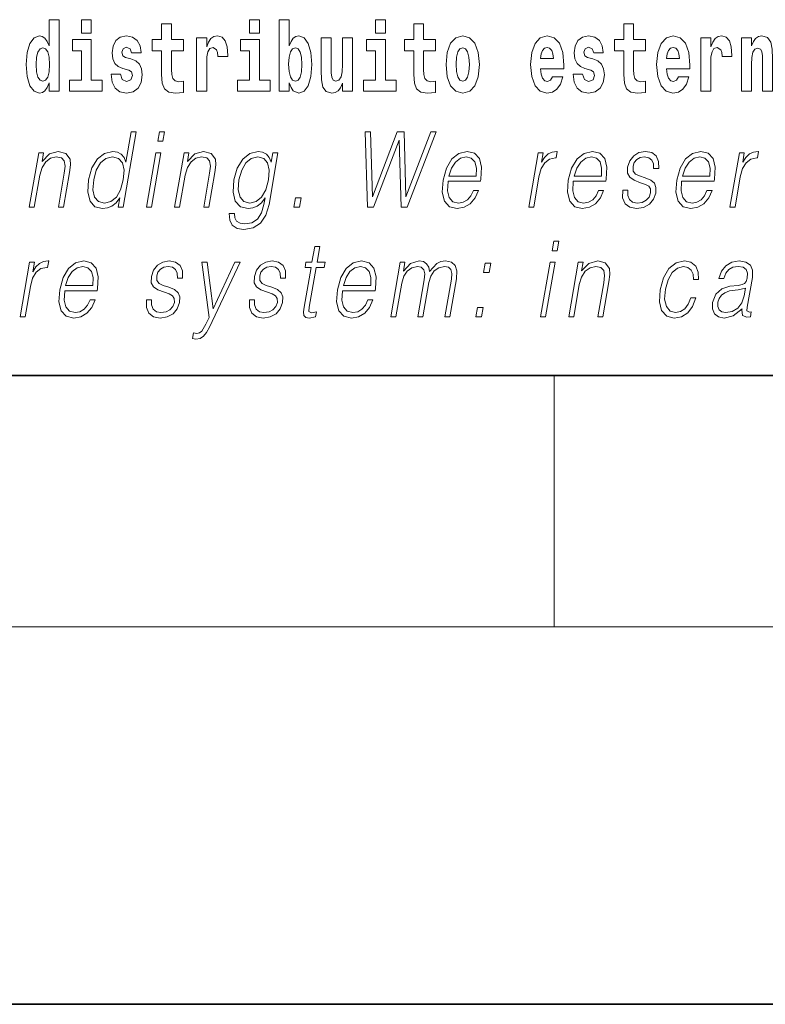
# Model space of a CAD drawing. Extents: x 0 to 210, y 0 to 297.
# Drawn here: x 102 to 113, y 0 to 16 of the extents above; entities that cross this region are included whole.
import ezdxf

# ---------------------------------------------------------------- set-up
doc = ezdxf.new("R2010")
doc.units = 0

msp = doc.modelspace()

# ---------------------------------------------------------------- linework, layer by layer
at = {"color": 7, "lineweight": 35}
for p, q in [((20, 10), (200, 10)), ((20, 10), (200, 10)), ((0, 0), (210, 0))]:
    msp.add_line(p, q, dxfattribs=at)
at = {"color": 7, "lineweight": 13}
for p, q in [((110, 10), (110, 6)), ((204, 6), (16, 6))]:
    msp.add_line(p, q, dxfattribs=at)
for points in [[(101.972031, 14.648399), (101.972031, 14.516844), (102.130692, 14.516844), (102.130692, 15.654884), (101.972031, 15.654884), (101.972031, 15.238026), (101.93985, 15.309351), (101.90435, 15.360071), (101.86441, 15.388601), (101.81781, 15.398111), (101.733482, 15.366411), (101.666916, 15.277651), (101.623642, 15.134999), (101.608109, 14.943213), (101.623642, 14.749841), (101.666916, 14.605604), (101.733482, 14.516844), (101.81781, 14.486729), (101.865517, 14.496239), (101.905457, 14.524769), (101.93985, 14.575489)], [(102.486839, 15.654884), (102.486839, 15.439322), (102.64328, 15.439322), (102.64328, 15.654884)], [(105.158546, 15.654884), (105.158546, 15.439322), (105.314987, 15.439322), (105.314987, 15.654884)], [(105.628983, 15.654884), (105.628983, 14.516844), (105.787643, 14.516844), (105.787643, 14.6484), (105.81871, 14.575489), (105.853104, 14.524769), (105.941864, 14.486729), (106.025078, 14.516844), (106.091644, 14.605605), (106.134918, 14.749841), (106.151566, 14.943213), (106.134918, 15.134999), (106.091644, 15.277651), (106.025078, 15.366411), (105.941864, 15.398112), (105.893044, 15.388602), (105.853104, 15.360071), (105.81871, 15.309351), (105.787643, 15.238026), (105.787643, 15.654884)], [(107.162323, 15.654884), (107.162323, 15.439322), (107.318771, 15.439322), (107.318771, 15.654884)], [(104.107834, 15.339466), (103.918106, 15.339466), (103.918106, 15.588314), (103.761673, 15.588314), (103.761673, 15.339466), (103.612991, 15.339466), (103.612991, 15.161944), (103.761673, 15.161944), (103.761673, 14.783126), (103.771652, 14.646815), (103.807159, 14.554884), (103.87484, 14.504164), (103.981354, 14.486729), (104.107834, 14.494654), (104.107834, 14.675345), (104.034607, 14.669005), (103.974701, 14.681685), (103.939194, 14.719726), (103.922546, 14.781541), (103.918106, 14.863962), (103.918106, 15.161944), (104.107834, 15.161944)], [(108.115402, 15.339467), (107.925674, 15.339466), (107.925674, 15.588314), (107.769226, 15.588314), (107.769226, 15.339466), (107.62056, 15.339466), (107.62056, 15.161945), (107.769226, 15.161945), (107.769226, 14.783127), (107.779221, 14.646815), (107.81472, 14.554885), (107.882401, 14.504164), (107.988914, 14.486729), (108.115402, 14.494654), (108.115402, 14.675345), (108.042175, 14.669005), (107.982254, 14.681685), (107.946754, 14.719726), (107.930115, 14.781542), (107.925674, 14.863962), (107.925674, 15.161945), (108.115402, 15.161945)], [(111.455032, 15.339467), (111.265305, 15.339467), (111.265305, 15.588314), (111.108864, 15.588314), (111.108864, 15.339467), (110.96019, 15.339467), (110.96019, 15.161945), (111.108864, 15.161945), (111.108864, 14.783127), (111.118851, 14.646815), (111.154358, 14.554885), (111.222031, 14.504165), (111.328552, 14.486729), (111.455032, 14.494655), (111.455032, 14.675345), (111.381805, 14.669005), (111.321892, 14.681686), (111.286392, 14.719727), (111.269745, 14.781542), (111.265305, 14.863962), (111.265305, 15.161945), (111.455032, 15.161945)], [(103.23909, 14.854452), (103.282364, 14.824336), (103.297897, 14.767276), (103.273483, 14.697536), (103.202477, 14.67059), (103.134796, 14.702291), (103.10817, 14.791051), (102.957275, 14.791051), (102.972809, 14.66108), (103.020515, 14.564394), (103.097076, 14.507334), (103.20137, 14.486729), (103.30899, 14.507334), (103.387764, 14.564394), (103.436584, 14.656325), (103.453224, 14.779956), (103.441025, 14.875057), (103.40773, 14.947968), (103.351151, 15.000273), (103.271263, 15.031974), (103.184723, 15.052579), (103.143669, 15.079524), (103.128136, 15.136584), (103.147003, 15.19206), (103.199142, 15.215836), (103.26017, 15.190475), (103.284576, 15.128659), (103.436584, 15.128659), (103.436584, 15.131829), (103.419937, 15.239611), (103.373337, 15.323616), (103.299004, 15.377506), (103.20137, 15.396526), (103.103729, 15.377506), (103.032722, 15.322031), (102.988342, 15.236441), (102.973915, 15.125489), (102.985016, 15.033558), (103.018295, 14.960648), (103.071556, 14.908342), (103.144783, 14.878227)], [(104.317535, 15.367996), (104.317535, 14.516844), (104.47731, 14.516844), (104.47731, 14.949553), (104.480637, 15.063674), (104.497276, 15.146094), (104.528343, 15.196815), (104.579376, 15.214251), (104.635971, 15.177794), (104.651505, 15.134999), (104.657043, 15.076354), (104.657043, 15.071599), (104.811264, 15.071599), (104.811264, 15.085864), (104.801285, 15.222176), (104.77243, 15.318861), (104.722504, 15.375921), (104.650391, 15.396527), (104.592697, 15.385431), (104.546097, 15.353731), (104.507263, 15.299841), (104.47731, 15.223761), (104.47731, 15.367996)], [(106.793968, 14.516844), (106.793968, 15.367997), (106.635307, 15.367997), (106.635307, 14.944798), (106.629761, 14.827507), (106.613113, 14.745086), (106.580948, 14.695951), (106.53212, 14.6801), (106.488853, 14.694366), (106.46666, 14.738746), (106.458893, 14.810072), (106.457787, 14.906757), (106.457787, 15.367996), (106.299126, 15.367996), (106.299126, 14.851282), (106.303566, 14.697536), (106.32576, 14.583415), (106.376793, 14.513674), (106.468887, 14.488314), (106.522141, 14.497824), (106.566513, 14.524769), (106.603134, 14.573905), (106.635307, 14.646815), (106.635307, 14.516844)], [(108.285156, 14.941628), (108.302902, 14.746672), (108.355057, 14.60402), (108.438263, 14.516844), (108.549217, 14.486729), (108.659058, 14.516844), (108.742271, 14.60402), (108.794418, 14.746672), (108.813278, 14.941628), (108.794418, 15.135), (108.742271, 15.279236), (108.657951, 15.366412), (108.548111, 15.398112), (108.438263, 15.366412), (108.355057, 15.279236), (108.302902, 15.135)], [(109.974945, 14.745087), (109.941658, 14.691195), (109.893951, 14.672175), (109.851791, 14.684855), (109.818497, 14.722897), (109.79409, 14.786297), (109.782997, 14.873472), (110.154678, 14.873472), (110.155792, 14.930533), (110.138039, 15.13183), (110.085892, 15.279236), (110.002686, 15.367997), (109.889511, 15.398112), (109.781891, 15.366412), (109.698669, 15.277651), (109.645416, 15.133415), (109.62767, 14.943213), (109.645416, 14.749842), (109.698669, 14.605605), (109.779663, 14.516845), (109.886185, 14.486729), (109.974945, 14.502579), (110.045952, 14.548545), (110.100311, 14.627795), (110.141373, 14.745087)], [(110.586288, 14.854452), (110.629555, 14.824337), (110.645088, 14.767277), (110.620682, 14.697536), (110.549667, 14.67059), (110.481995, 14.702291), (110.45536, 14.791052), (110.304474, 14.791052), (110.32, 14.66108), (110.367706, 14.564395), (110.444267, 14.507335), (110.548561, 14.486729), (110.656181, 14.507335), (110.734955, 14.564395), (110.783775, 14.656325), (110.800415, 14.779957), (110.788216, 14.875057), (110.754929, 14.947968), (110.698349, 15.000274), (110.618462, 15.031974), (110.531921, 15.052579), (110.490868, 15.079524), (110.475334, 15.136585), (110.494194, 15.19206), (110.546341, 15.215836), (110.607361, 15.190475), (110.631775, 15.12866), (110.783775, 15.12866), (110.783775, 15.13183), (110.767136, 15.239611), (110.720535, 15.323617), (110.646194, 15.377507), (110.548561, 15.396527), (110.450928, 15.377507), (110.379913, 15.322032), (110.335533, 15.236441), (110.321106, 15.12549), (110.332207, 15.033559), (110.365494, 14.960649), (110.418747, 14.908343), (110.491974, 14.878227)], [(111.978722, 14.745087), (111.945435, 14.691196), (111.897728, 14.672176), (111.855568, 14.684856), (111.822281, 14.722897), (111.797867, 14.786297), (111.786774, 14.873472), (112.158463, 14.873473), (112.159576, 14.930533), (112.141815, 15.13183), (112.089676, 15.279237), (112.006462, 15.367997), (111.893295, 15.398112), (111.785667, 15.366412), (111.702454, 15.277652), (111.6492, 15.133415), (111.631447, 14.943213), (111.6492, 14.749842), (111.702454, 14.605605), (111.783447, 14.516845), (111.889961, 14.48673), (111.978722, 14.50258), (112.049728, 14.548545), (112.104095, 14.627795), (112.145149, 14.745087)], [(112.332657, 15.367997), (112.332657, 14.516845), (112.492432, 14.516845), (112.492432, 14.949553), (112.495758, 15.063675), (112.512398, 15.146095), (112.543465, 15.196815), (112.594498, 15.214251), (112.651093, 15.177795), (112.666626, 15.135), (112.672165, 15.076355), (112.672165, 15.0716), (112.826385, 15.0716), (112.826385, 15.085865), (112.816406, 15.222176), (112.787552, 15.318862), (112.737625, 15.375922), (112.665512, 15.396527), (112.607819, 15.385432), (112.561218, 15.353732), (112.522385, 15.299842), (112.492432, 15.223761), (112.492432, 15.367997)], [(112.979507, 15.367997), (112.979507, 14.516845), (113.138168, 14.516845), (113.138168, 14.940043), (113.142601, 15.05575), (113.159241, 15.13817), (113.191422, 15.187305), (113.241348, 15.204741), (113.282402, 15.18889), (113.304596, 15.14768), (113.312363, 15.079525), (113.314575, 14.990764), (113.314575, 14.516845), (113.473236, 14.516845), (113.473236, 15.03356), (113.46769, 15.18572), (113.445496, 15.299842), (113.394463, 15.371167), (113.303482, 15.396527), (113.250229, 15.387017), (113.205841, 15.358487), (113.169235, 15.309352), (113.138168, 15.238026), (113.138168, 15.367997)], [(101.871063, 15.20791), (101.91655, 15.190475), (101.949837, 15.141339), (101.972031, 15.057334), (101.979797, 14.943213), (101.972031, 14.827506), (101.949837, 14.743501), (101.915443, 14.69278), (101.871063, 14.67693), (101.827789, 14.69278), (101.79451, 14.743501), (101.773422, 14.827506), (101.766769, 14.943213), (101.773422, 15.057333), (101.79451, 15.139754), (101.827789, 15.190475)], [(102.814148, 14.69278), (102.64328, 14.69278), (102.64328, 15.339466), (102.342606, 15.339466), (102.342606, 15.161944), (102.486839, 15.161944), (102.486839, 14.69278), (102.297119, 14.69278), (102.297119, 14.516844), (102.814148, 14.516844)], [(105.485855, 14.69278), (105.314987, 14.69278), (105.314987, 15.339466), (105.014313, 15.339466), (105.014313, 15.161944), (105.158546, 15.161944), (105.158546, 14.69278), (104.968826, 14.69278), (104.968826, 14.516844), (105.485855, 14.516844)], [(105.888611, 15.207911), (105.930771, 15.190475), (105.96405, 15.139754), (105.985138, 15.057334), (105.992905, 14.943213), (105.985138, 14.827507), (105.96405, 14.743501), (105.930771, 14.69278), (105.888611, 14.67693), (105.84201, 14.69278), (105.807617, 14.745086), (105.78653, 14.830677), (105.779877, 14.949553), (105.78653, 15.060504), (105.808716, 15.141339), (105.843117, 15.190475)], [(107.489632, 14.69278), (107.318771, 14.69278), (107.318771, 15.339466), (107.018089, 15.339466), (107.018089, 15.161945), (107.162323, 15.161945), (107.162323, 14.69278), (106.972603, 14.69278), (106.972603, 14.516844), (107.489632, 14.516844)], [(108.549217, 15.209496), (108.593597, 15.19206), (108.626884, 15.14134), (108.646851, 15.057334), (108.654617, 14.943213), (108.646851, 14.827507), (108.626884, 14.743502), (108.593597, 14.69278), (108.549217, 14.67693), (108.503723, 14.69278), (108.470444, 14.745087), (108.45047, 14.830677), (108.443817, 14.949553), (108.45047, 15.060504), (108.471558, 15.14134), (108.504837, 15.19206)], [(109.992691, 15.036729), (109.786324, 15.036729), (109.795197, 15.10964), (109.818497, 15.165115), (109.850677, 15.199986), (109.889511, 15.212666), (109.930557, 15.199986), (109.962738, 15.1667), (109.982712, 15.111225)], [(111.996475, 15.036729), (111.790108, 15.036729), (111.798981, 15.10964), (111.822281, 15.165115), (111.854462, 15.199986), (111.893295, 15.212666), (111.934341, 15.199986), (111.966522, 15.1667), (111.986488, 15.111225)], [(103.358765, 13.873855), (103.278648, 13.873855), (103.194603, 13.38985), (103.1633, 13.463284), (103.119453, 13.518361), (103.059532, 13.550072), (102.985458, 13.561754), (102.853104, 13.530044), (102.74028, 13.441587), (102.652603, 13.298055), (102.597908, 13.106122), (102.585648, 12.912519), (102.622437, 12.770656), (102.701584, 12.680531), (102.821877, 12.650489), (102.900009, 12.662172), (102.97065, 12.692214), (103.036003, 12.745621), (103.095779, 12.820725), (103.070274, 12.673855), (103.150383, 12.673855)], [(103.702271, 13.723646), (103.782387, 13.723646), (103.808472, 13.873855), (103.728363, 13.873855)], [(107.035614, 12.673855), (107.130417, 12.673855), (107.537247, 13.740336), (107.569687, 12.673855), (107.665825, 12.673855), (108.126556, 13.873855), (108.042435, 13.873855), (107.646446, 12.839085), (107.616508, 13.873855), (107.508362, 13.873855), (107.116379, 12.839085), (107.082436, 13.873855), (106.995651, 13.873855)], [(101.656563, 12.673855), (101.736671, 12.673855), (101.825356, 13.184565), (101.860909, 13.304731), (101.919571, 13.396525), (101.996185, 13.453271), (102.086456, 13.473299), (102.169006, 13.456609), (102.214012, 13.408208), (102.225464, 13.328096), (102.213768, 13.214606), (102.119873, 12.673855), (102.199982, 12.673855), (102.295914, 13.226289), (102.312775, 13.346456), (102.30497, 13.439919), (102.237549, 13.528375), (102.117836, 13.561754), (101.977364, 13.521699), (101.860359, 13.401532), (101.884415, 13.540058), (101.806976, 13.540058)], [(102.680687, 13.106122), (102.722618, 13.263006), (102.789352, 13.378166), (102.876289, 13.448264), (102.980774, 13.473299), (103.075233, 13.448264), (103.136497, 13.378166), (103.163231, 13.263006), (103.152008, 13.106122), (103.108459, 12.947568), (103.04306, 12.832408), (102.956116, 12.762311), (102.853256, 12.738945), (102.757179, 12.762311), (102.696205, 12.834078), (102.669472, 12.949237)], [(103.519981, 12.673855), (103.600098, 12.673855), (103.750504, 13.540058), (103.670395, 13.540058)], [(103.967018, 12.673855), (104.047127, 12.673855), (104.135811, 13.184565), (104.171371, 13.304731), (104.230034, 13.396525), (104.306648, 13.453271), (104.396912, 13.473299), (104.479462, 13.456609), (104.52446, 13.408208), (104.535927, 13.328096), (104.524231, 13.214606), (104.430328, 12.673855), (104.510437, 12.673855), (104.606369, 13.226289), (104.62323, 13.346456), (104.615425, 13.439919), (104.548004, 13.528375), (104.428291, 13.561754), (104.287819, 13.521699), (104.170815, 13.401532), (104.19487, 13.540058), (104.117432, 13.540058)], [(105.611252, 13.540058), (105.531143, 13.540058), (105.505066, 13.38985), (105.472702, 13.464953), (105.427238, 13.518361), (105.367325, 13.550072), (105.294579, 13.561754), (105.162231, 13.530044), (105.050446, 13.439919), (104.962769, 13.296386), (104.908363, 13.106122), (104.896111, 12.912519), (104.932892, 12.770656), (105.013382, 12.680531), (105.136337, 12.650489), (105.211807, 12.662172), (105.28244, 12.692214), (105.346466, 12.745621), (105.406525, 12.822394), (105.38797, 12.715579), (105.34877, 12.582061), (105.285233, 12.48526), (105.196304, 12.426846), (105.084679, 12.406817), (105.007935, 12.4185), (104.953644, 12.45188), (104.923912, 12.503618), (104.919769, 12.572046), (104.83699, 12.572046), (104.843048, 12.46857), (104.885223, 12.388458), (104.961685, 12.33672), (105.070656, 12.318361), (105.21682, 12.345065), (105.332672, 12.420169), (105.41716, 12.545343), (105.468666, 12.718918)], [(104.99115, 13.106122), (105.034409, 13.263006), (105.099808, 13.378166), (105.186752, 13.448264), (105.291229, 13.473299), (105.384354, 13.448264), (105.44696, 13.378166), (105.472351, 13.263006), (105.462463, 13.106122), (105.41758, 12.947568), (105.350845, 12.832408), (105.265244, 12.762311), (105.163712, 12.738945), (105.070305, 12.762311), (105.007996, 12.834078), (104.979927, 12.949237)], [(108.315582, 13.087763), (108.832306, 13.087763), (108.838104, 13.121142), (108.849197, 13.308069), (108.815842, 13.446595), (108.737152, 13.531713), (108.619537, 13.561754), (108.485847, 13.530044), (108.375687, 13.441587), (108.289062, 13.296386), (108.235413, 13.102784), (108.222107, 12.910851), (108.257553, 12.768987), (108.336998, 12.680531), (108.458618, 12.650489), (108.571877, 12.672186), (108.668518, 12.728931), (108.74588, 12.820725), (108.797455, 12.940892), (108.717346, 12.940892), (108.678528, 12.855774), (108.623451, 12.792353), (108.556412, 12.752297), (108.479324, 12.738945), (108.390961, 12.760642), (108.332085, 12.82907), (108.305237, 12.935885), (108.314713, 13.082756)], [(108.329788, 13.169543), (108.371841, 13.296386), (108.433762, 13.391519), (108.512283, 13.451602), (108.602837, 13.473299), (108.683189, 13.451602), (108.739807, 13.393188), (108.765717, 13.296386), (108.763718, 13.169543)], [(109.597092, 12.673855), (109.6772, 12.673855), (109.760666, 13.154523), (109.796921, 13.286372), (109.852158, 13.381504), (109.927429, 13.43825), (110.023041, 13.458278), (110.033722, 13.458278), (110.051689, 13.561754), (110.042343, 13.561754), (109.969551, 13.550072), (109.905586, 13.52003), (109.847954, 13.464953), (109.798569, 13.388181), (109.824944, 13.540058), (109.747505, 13.540058)], [(110.306931, 13.087763), (110.823654, 13.087763), (110.829453, 13.121142), (110.840546, 13.308069), (110.80719, 13.446595), (110.7285, 13.531713), (110.610886, 13.561754), (110.477196, 13.530044), (110.367035, 13.441587), (110.280411, 13.296386), (110.226761, 13.102784), (110.213455, 12.910851), (110.248901, 12.768987), (110.328346, 12.680531), (110.449966, 12.650489), (110.563225, 12.672186), (110.659866, 12.728931), (110.737228, 12.820725), (110.788803, 12.940892), (110.708694, 12.940892), (110.669876, 12.855774), (110.614799, 12.792353), (110.54776, 12.752297), (110.470673, 12.738945), (110.382309, 12.760642), (110.323433, 12.82907), (110.296585, 12.935885), (110.306061, 13.082756)], [(110.321136, 13.169543), (110.36319, 13.296386), (110.42511, 13.391519), (110.503632, 13.451602), (110.594185, 13.473299), (110.674538, 13.451602), (110.731155, 13.393188), (110.757065, 13.296386), (110.755066, 13.169543)], [(111.092224, 12.94423), (111.091095, 12.822394), (111.129601, 12.728931), (111.203865, 12.672186), (111.310913, 12.650489), (111.423882, 12.670517), (111.51535, 12.720587), (111.582382, 12.799028), (111.618469, 12.899168), (111.620766, 12.989293), (111.594971, 13.056052), (111.537949, 13.104453), (111.449821, 13.142839), (111.358612, 13.171212), (111.293068, 13.201254), (111.257118, 13.247986), (111.255768, 13.324759), (111.275253, 13.383173), (111.314369, 13.431574), (111.368988, 13.461616), (111.43644, 13.473299), (111.507553, 13.459947), (111.555923, 13.423229), (111.581833, 13.364815), (111.584229, 13.286372), (111.667007, 13.286372), (111.662979, 13.401532), (111.625977, 13.488319), (111.553802, 13.541727), (111.45314, 13.561754), (111.350853, 13.541727), (111.267387, 13.491657), (111.204071, 13.411546), (111.17067, 13.311407), (111.168541, 13.214606), (111.205307, 13.149515), (111.274338, 13.101115), (111.377167, 13.062728), (111.452637, 13.036024), (111.506454, 13.007651), (111.535263, 12.965927), (111.535973, 12.900837), (111.511032, 12.834078), (111.466286, 12.784008), (111.403076, 12.750628), (111.322273, 12.738945), (111.250107, 12.753966), (111.199944, 12.795691), (111.173859, 12.860781), (111.175003, 12.94423)], [(112.030159, 13.087763), (112.546875, 13.087763), (112.552673, 13.121142), (112.563766, 13.308069), (112.530411, 13.446595), (112.451729, 13.531713), (112.334106, 13.561754), (112.200424, 13.530044), (112.090271, 13.441587), (112.003632, 13.296386), (111.949982, 13.102784), (111.936691, 12.910851), (111.972137, 12.768987), (112.051575, 12.680531), (112.173203, 12.650489), (112.286453, 12.672186), (112.383095, 12.728931), (112.460449, 12.820725), (112.512032, 12.940892), (112.431915, 12.940892), (112.393105, 12.855774), (112.338028, 12.792353), (112.270996, 12.752297), (112.193901, 12.738945), (112.105545, 12.760642), (112.046661, 12.82907), (112.019806, 12.935885), (112.029297, 13.082756)], [(112.044357, 13.169543), (112.086411, 13.296386), (112.148331, 13.391519), (112.22686, 13.451602), (112.317413, 13.473299), (112.397766, 13.451602), (112.454376, 13.393188), (112.480301, 13.296386), (112.478302, 13.169543)], [(112.797867, 12.673855), (112.877975, 12.673855), (112.961441, 13.154523), (112.997696, 13.286372), (113.052933, 13.381504), (113.128212, 13.43825), (113.223816, 13.458278), (113.234497, 13.458278), (113.252472, 13.561754), (113.243118, 13.561754), (113.170334, 13.550072), (113.106369, 13.52003), (113.048737, 13.464953), (112.999352, 13.388181), (113.025726, 13.540058), (112.948288, 13.540058)], [(105.863815, 12.673855), (105.951942, 12.673855), (105.977737, 12.822394), (105.889618, 12.822394)], [(109.968567, 11.982036), (110.048676, 11.982036), (110.074768, 12.132244), (109.994652, 12.132244)], [(106.274643, 12.047126), (106.194534, 12.047126), (106.151352, 11.798448), (106.056549, 11.798448), (106.042351, 11.716667), (106.137146, 11.716667), (106.027603, 11.085791), (106.017982, 11.007348), (106.024445, 10.952272), (106.052597, 10.922231), (106.106651, 10.910547), (106.208649, 10.928906), (106.222557, 11.009018), (106.142212, 10.992328), (106.103256, 11.014025), (106.107712, 11.085791), (106.217262, 11.716667), (106.345444, 11.716667), (106.359634, 11.798448), (106.231461, 11.798448)], [(101.510864, 10.932244), (101.590973, 10.932244), (101.674438, 11.412911), (101.710693, 11.544762), (101.76593, 11.639894), (101.841209, 11.696639), (101.936813, 11.716667), (101.947495, 11.716667), (101.965462, 11.820144), (101.956116, 11.820144), (101.883324, 11.808461), (101.819359, 11.778419), (101.761726, 11.723343), (101.712341, 11.646569), (101.738724, 11.798447), (101.661278, 11.798447)], [(102.220703, 11.346152), (102.737427, 11.346152), (102.743225, 11.379532), (102.754318, 11.566459), (102.720963, 11.704984), (102.642273, 11.790102), (102.524658, 11.820144), (102.390976, 11.788433), (102.280815, 11.699977), (102.194183, 11.554775), (102.140533, 11.361174), (102.127228, 11.16924), (102.162682, 11.027376), (102.242119, 10.93892), (102.363747, 10.908878), (102.476997, 10.930575), (102.573639, 10.987321), (102.651001, 11.079115), (102.702576, 11.199282), (102.622467, 11.199282), (102.583649, 11.114163), (102.52858, 11.050742), (102.461533, 11.010686), (102.384445, 10.997334), (102.296089, 11.019032), (102.237206, 11.08746), (102.210358, 11.194275), (102.219833, 11.341146)], [(103.519791, 11.20262), (103.518661, 11.080784), (103.557175, 10.987321), (103.631439, 10.930575), (103.738487, 10.908878), (103.851456, 10.928906), (103.942932, 10.978975), (104.009956, 11.057418), (104.046036, 11.157557), (104.04834, 11.247683), (104.022545, 11.314442), (103.96553, 11.362843), (103.877396, 11.401229), (103.786186, 11.429602), (103.720642, 11.459643), (103.684692, 11.506375), (103.683334, 11.583148), (103.702827, 11.641562), (103.741943, 11.689963), (103.796562, 11.720005), (103.864014, 11.731688), (103.935135, 11.718336), (103.98349, 11.681619), (104.009399, 11.623204), (104.011803, 11.544762), (104.094582, 11.544762), (104.090546, 11.659922), (104.053543, 11.746709), (103.981369, 11.800117), (103.880707, 11.820144), (103.778427, 11.800117), (103.694962, 11.750047), (103.631645, 11.669935), (103.598236, 11.569797), (103.596115, 11.472995), (103.632874, 11.407905), (103.701912, 11.359505), (103.804733, 11.321117), (103.880203, 11.294414), (103.934029, 11.266041), (103.96283, 11.224317), (103.963547, 11.159226), (103.938599, 11.092466), (103.89386, 11.042397), (103.83065, 11.009017), (103.749847, 10.997334), (103.677689, 11.012356), (103.627518, 11.05408), (103.601433, 11.11917), (103.60257, 11.20262)], [(104.523483, 10.763677), (105.010262, 11.798448), (104.927483, 11.798448), (104.580124, 11.059087), (104.4842, 11.798448), (104.398743, 11.798448), (104.516296, 10.92223), (104.465424, 10.813746), (104.399567, 10.703593), (104.363922, 10.67522), (104.319458, 10.665207), (104.266747, 10.676889), (104.250809, 10.585095), (104.305435, 10.576751), (104.371552, 10.588433), (104.42675, 10.621813), (104.476944, 10.680227)], [(105.157562, 11.20262), (105.156433, 11.080784), (105.194946, 10.987321), (105.269211, 10.930575), (105.376266, 10.908878), (105.489227, 10.928906), (105.580704, 10.978975), (105.647736, 11.057418), (105.683807, 11.157557), (105.686111, 11.247683), (105.660324, 11.314442), (105.603302, 11.362843), (105.515167, 11.401229), (105.423958, 11.429602), (105.358414, 11.459643), (105.322464, 11.506375), (105.321106, 11.583148), (105.340599, 11.641562), (105.379715, 11.689963), (105.434334, 11.720005), (105.501785, 11.731688), (105.572906, 11.718336), (105.621269, 11.681619), (105.647171, 11.623204), (105.649574, 11.544762), (105.732361, 11.544762), (105.728317, 11.659922), (105.691315, 11.746709), (105.619148, 11.800117), (105.518478, 11.820144), (105.416199, 11.800117), (105.332733, 11.750047), (105.269424, 11.669935), (105.236008, 11.569797), (105.233887, 11.472995), (105.270645, 11.407905), (105.339691, 11.359505), (105.442505, 11.321117), (105.517975, 11.294414), (105.571808, 11.266041), (105.600601, 11.224317), (105.601318, 11.159226), (105.57637, 11.092466), (105.531631, 11.042397), (105.468422, 11.009017), (105.387619, 10.997334), (105.31546, 11.012356), (105.265289, 11.05408), (105.239204, 11.11917), (105.240341, 11.20262)], [(106.637344, 11.346152), (107.15406, 11.346152), (107.159859, 11.379532), (107.170952, 11.566459), (107.137596, 11.704984), (107.058914, 11.790102), (106.941292, 11.820144), (106.807602, 11.788433), (106.697449, 11.699977), (106.610817, 11.554775), (106.557167, 11.361174), (106.543869, 11.16924), (106.579315, 11.027376), (106.658752, 10.93892), (106.78038, 10.908878), (106.893631, 10.930575), (106.99028, 10.987321), (107.067635, 11.079115), (107.119217, 11.199282), (107.039101, 11.199282), (107.00029, 11.114163), (106.945206, 11.050742), (106.878174, 11.010687), (106.801086, 10.997334), (106.712723, 11.019032), (106.653839, 11.08746), (106.626991, 11.194275), (106.636475, 11.341146)], [(107.405052, 10.932244), (107.485161, 10.932244), (107.578194, 11.467988), (107.611435, 11.574803), (107.667313, 11.658253), (107.740677, 11.71166), (107.828262, 11.731688), (107.890045, 11.718336), (107.928482, 11.678281), (107.943588, 11.611521), (107.936707, 11.518058), (107.834976, 10.932244), (107.915092, 10.932244), (108.009277, 11.474665), (108.040604, 11.578141), (108.096191, 11.659922), (108.169266, 11.71166), (108.256866, 11.731688), (108.321304, 11.718336), (108.361664, 11.681619), (108.376015, 11.618196), (108.368378, 11.528071), (108.264908, 10.932244), (108.345024, 10.932244), (108.449936, 11.536417), (108.456696, 11.659922), (108.430664, 11.748378), (108.369171, 11.801785), (108.274895, 11.820144), (108.202103, 11.808461), (108.135178, 11.776751), (108.022354, 11.649908), (108.008118, 11.721674), (107.974663, 11.775082), (107.92305, 11.808461), (107.854309, 11.820144), (107.717262, 11.776751), (107.605316, 11.654915), (107.630234, 11.798448), (107.555466, 11.798448)], [(108.880402, 11.633218), (108.968521, 11.633218), (108.994324, 11.781757), (108.906197, 11.781757)], [(109.78627, 10.932244), (109.866386, 10.932244), (110.0168, 11.798448), (109.936691, 11.798448)], [(110.233307, 10.932244), (110.313416, 10.932244), (110.4021, 11.442954), (110.43766, 11.563121), (110.496323, 11.654915), (110.572937, 11.71166), (110.6632, 11.731688), (110.745758, 11.714998), (110.790756, 11.666597), (110.802216, 11.586487), (110.79052, 11.472996), (110.696625, 10.932244), (110.776733, 10.932244), (110.872658, 11.484678), (110.889519, 11.604845), (110.881714, 11.698308), (110.814293, 11.786764), (110.69458, 11.820145), (110.554108, 11.780088), (110.437103, 11.659922), (110.461166, 11.798448), (110.383728, 11.798448)], [(112.175308, 11.230992), (112.134186, 11.132523), (112.077362, 11.059087), (112.00946, 11.014025), (111.933411, 10.999003), (111.844009, 11.022369), (111.785706, 11.094136), (111.758972, 11.209296), (111.770477, 11.367849), (111.813171, 11.521396), (111.879898, 11.636556), (111.96283, 11.706654), (112.059311, 11.731688), (112.128799, 11.716667), (112.181641, 11.674942), (112.211441, 11.608183), (112.21936, 11.523065), (112.296799, 11.523065), (112.292297, 11.643231), (112.252441, 11.736695), (112.177719, 11.798448), (112.074669, 11.820145), (111.940979, 11.788433), (111.827866, 11.698308), (111.741234, 11.553106), (111.686249, 11.359505), (111.674576, 11.16924), (111.710312, 11.029045), (111.791092, 10.940589), (111.911377, 10.910547), (112.027298, 10.932244), (112.126434, 10.995666), (112.202576, 11.095805), (112.255424, 11.230992)], [(112.988762, 11.057418), (112.986443, 11.044066), (112.994827, 10.953941), (113.064377, 10.9239), (113.123245, 10.932244), (113.136284, 11.007349), (113.106621, 11.00568), (113.067078, 11.024038), (113.071129, 11.085791), (113.153145, 11.558114), (113.155205, 11.669935), (113.121628, 11.753385), (113.049927, 11.801785), (112.944962, 11.820145), (112.82666, 11.800117), (112.731354, 11.743371), (112.661255, 11.654915), (112.621223, 11.539755), (112.699997, 11.539755), (112.729179, 11.623204), (112.778336, 11.683288), (112.844498, 11.718336), (112.929596, 11.731688), (113.00769, 11.720005), (113.055008, 11.684957), (113.074234, 11.626542), (113.069092, 11.543093), (113.054764, 11.491354), (113.029816, 11.462981), (112.989532, 11.446292), (112.928177, 11.431271), (112.793381, 11.41625), (112.66922, 11.377863), (112.571365, 11.291076), (112.520721, 11.160895), (112.517441, 11.057418), (112.550552, 10.978976), (112.613953, 10.928906), (112.706894, 10.910547), (112.849182, 10.945596)], [(102.234909, 11.427933), (102.276962, 11.554775), (102.338875, 11.649907), (102.417404, 11.709991), (102.507965, 11.731688), (102.58831, 11.709991), (102.644928, 11.651577), (102.670837, 11.554775), (102.668846, 11.427933)], [(106.651543, 11.427933), (106.693596, 11.554775), (106.755516, 11.649908), (106.834045, 11.709991), (106.924591, 11.731688), (107.004944, 11.709991), (107.061562, 11.651577), (107.087479, 11.554775), (107.08548, 11.427933)], [(113.042145, 11.387877), (113.022324, 11.266041), (112.983917, 11.152551), (112.920029, 11.069101), (112.833313, 11.015694), (112.731613, 10.999003), (112.668213, 11.010687), (112.624313, 11.042397), (112.602585, 11.094136), (112.60379, 11.162564), (112.623566, 11.222648), (112.661934, 11.274386), (112.716949, 11.314442), (112.790558, 11.346152), (112.930107, 11.357836)], [(108.758682, 10.932244), (108.846802, 10.932244), (108.872597, 11.080784), (108.78447, 11.080784)]]:
    msp.add_lwpolyline(points, close=True, dxfattribs=at)

doc.saveas('drawing.dxf')
